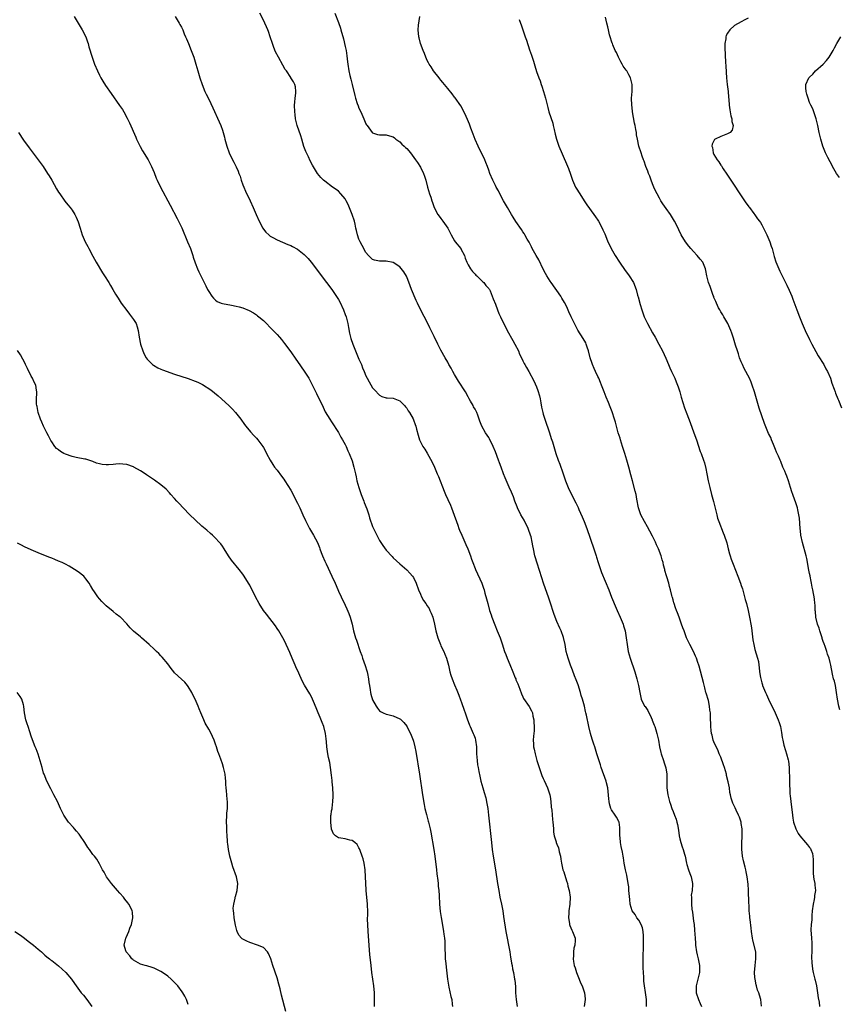
# Model space of a CAD drawing. Units: inches. Extents: x 2613000 to 2616000, y 1485000 to 1488000.
# Drawn here: x 2615222 to 2615462, y 1485562 to 1485850 of the extents above; entities that cross this region are included whole.
import ezdxf

# ---------------------------------------------------------------- set-up
doc = ezdxf.new("R2010")
doc.units = ezdxf.units.IN
doc.header["$MEASUREMENT"] = 0
doc.layers.add('LD26131485_10ft', color=80, linetype='Continuous')

msp = doc.modelspace()

# ---------------------------------------------------------------- linework, layer by layer
at = {"layer": 'LD26131485_10ft'}
for points, elevation in [([(2615237.56, 1485851), (2615239.92, 1485847), (2615240.95, 1485845), (2615241.52, 1485843.52), (2615241.69, 1485843), (2615241.92, 1485842.08), (2615242.81, 1485839), (2615243.54, 1485837), (2615244.4, 1485835), (2615245, 1485833.78), (2615245.42, 1485833), (2615246.01, 1485832.01), (2615246.78, 1485830.78), (2615248.39, 1485828.39), (2615250.89, 1485824.89), (2615251.69, 1485823.69), (2615252.1, 1485823), (2615253.13, 1485821.13), (2615253.78, 1485819.78), (2615255.63, 1485815.63), (2615255.86, 1485815), (2615256.88, 1485812.88), (2615257.62, 1485811.62), (2615259.21, 1485809), (2615259.83, 1485807.83), (2615260.23, 1485807), (2615261, 1485805.29), (2615261.64, 1485803.64), (2615261.93, 1485803), (2615262.86, 1485801), (2615265.66, 1485795.66), (2615267.78, 1485791.78), (2615268.18, 1485791), (2615269.07, 1485789.07), (2615270.82, 1485785), (2615271.62, 1485783), (2615272.33, 1485781), (2615272.48, 1485780.48), (2615273, 1485778.83), (2615273.71, 1485777), (2615274.13, 1485776.13), (2615274.64, 1485775), (2615275.63, 1485773), (2615276.11, 1485772.11), (2615276.67, 1485771), (2615277, 1485770.41), (2615277.95, 1485769), (2615278.41, 1485768.41), (2615279, 1485767.89), (2615279.5, 1485767.5), (2615280.63, 1485767), (2615281, 1485766.86), (2615283.63, 1485766.37), (2615285, 1485766.16), (2615285.95, 1485765.95), (2615287, 1485765.6), (2615288.84, 1485764.84), (2615290.14, 1485764.14), (2615291, 1485763.56), (2615291.32, 1485763.32), (2615291.68, 1485763), (2615293, 1485761.9), (2615293.88, 1485761), (2615295, 1485759.91), (2615297, 1485757.81), (2615297.73, 1485757), (2615298.32, 1485756.32), (2615299.21, 1485755.21), (2615301, 1485752.75), (2615302.56, 1485750.56), (2615303, 1485749.95), (2615305, 1485747.11), (2615306.3, 1485745), (2615307, 1485743.68), (2615308.54, 1485740.54), (2615310.49, 1485736.49), (2615311.15, 1485735.15), (2615312.49, 1485733), (2615313, 1485732.28), (2615315, 1485729.07), (2615315.71, 1485727.71), (2615316.15, 1485727), (2615317, 1485725.56), (2615317.28, 1485725), (2615317.79, 1485723.79), (2615318.15, 1485723), (2615319, 1485720.84), (2615319.53, 1485719), (2615319.98, 1485717), (2615320.15, 1485716.15), (2615320.41, 1485715), (2615320.99, 1485713), (2615321.69, 1485711), (2615322.43, 1485709), (2615322.57, 1485708.57), (2615323.29, 1485706.71), (2615323.88, 1485705), (2615324.13, 1485704.13), (2615325, 1485701.58), (2615325.17, 1485701.17), (2615325.82, 1485699.82), (2615326.25, 1485699), (2615327, 1485697.47), (2615328.04, 1485696.04), (2615329, 1485694.63), (2615330.75, 1485692.75), (2615331, 1485692.44), (2615333, 1485690.61), (2615335, 1485688.89), (2615335.87, 1485687.87), (2615336.73, 1485687), (2615337, 1485686.63), (2615337.74, 1485685), (2615338.41, 1485683), (2615339, 1485681.78), (2615339.31, 1485681), (2615339.94, 1485679.94), (2615340.57, 1485679), (2615341, 1485678.39), (2615341.53, 1485677.53), (2615341.81, 1485677), (2615342.18, 1485676.18), (2615342.61, 1485675), (2615343.09, 1485673), (2615343.52, 1485671), (2615344.08, 1485669), (2615344.84, 1485667), (2615345, 1485666.65), (2615345.82, 1485665), (2615346.14, 1485664.14), (2615346.66, 1485663), (2615347, 1485661.68), (2615347.2, 1485661), (2615347.67, 1485659), (2615347.96, 1485658.04), (2615348.3, 1485657), (2615349, 1485655.2), (2615349.65, 1485653.65), (2615350.22, 1485652.22), (2615350.77, 1485650.77), (2615351, 1485650.07), (2615351.83, 1485647.83), (2615352.09, 1485647), (2615352.79, 1485645), (2615353, 1485644.44), (2615353.43, 1485643.43), (2615353.6, 1485643), (2615354.48, 1485641), (2615354.61, 1485640.61), (2615355, 1485639.57), (2615355.18, 1485639), (2615355.39, 1485637), (2615355.41, 1485635), (2615355.59, 1485633), (2615355.77, 1485631.77), (2615355.91, 1485631), (2615356.14, 1485629.86), (2615356.41, 1485628.41), (2615356.74, 1485627), (2615357.28, 1485625), (2615357.68, 1485623.68), (2615358.12, 1485622.12), (2615358.48, 1485620.49), (2615358.72, 1485619), (2615358.97, 1485617), (2615359.8, 1485609), (2615360.04, 1485607), (2615360.34, 1485605), (2615361.03, 1485601), (2615361.61, 1485597), (2615361.93, 1485595), (2615362.31, 1485593), (2615362.72, 1485591), (2615363.1, 1485589), (2615363.37, 1485587.37), (2615364, 1485583), (2615364.37, 1485581), (2615364.79, 1485579), (2615365.17, 1485577), (2615365.42, 1485575.42), (2615365.5, 1485575), (2615365.68, 1485573.68), (2615365.84, 1485573), (2615366, 1485572.01), (2615366.25, 1485571), (2615366.61, 1485569), (2615366.66, 1485568.66), (2615366.81, 1485566.81), (2615366.87, 1485565), (2615367.04, 1485563), (2615367.3, 1485561)], 9220), ([(2615267.16, 1485851), (2615268.36, 1485849), (2615268.57, 1485848.57), (2615269, 1485847.8), (2615269.27, 1485847.27), (2615269.39, 1485847), (2615269.85, 1485845.85), (2615270.23, 1485845), (2615270.44, 1485844.44), (2615271.09, 1485843), (2615271.9, 1485841), (2615272.6, 1485839), (2615273.2, 1485837), (2615273.76, 1485835), (2615274.36, 1485833), (2615275.03, 1485831), (2615275.87, 1485829), (2615276.23, 1485828.23), (2615277, 1485826.71), (2615278.2, 1485824.2), (2615280.08, 1485820.08), (2615280.51, 1485819), (2615281, 1485817.67), (2615281.21, 1485817), (2615281.62, 1485815.62), (2615281.76, 1485815), (2615282.31, 1485813), (2615282.97, 1485811), (2615283.94, 1485809), (2615284.32, 1485808.32), (2615285, 1485806.93), (2615285.65, 1485805.65), (2615285.85, 1485805), (2615286.19, 1485804.19), (2615286.52, 1485803), (2615287, 1485801.64), (2615287.25, 1485801), (2615287.78, 1485799.78), (2615289.14, 1485797), (2615290.06, 1485795), (2615290.88, 1485793), (2615291.74, 1485791), (2615292.8, 1485789), (2615293, 1485788.69), (2615293.76, 1485787.76), (2615294.57, 1485787), (2615295, 1485786.65), (2615295.75, 1485786.25), (2615297, 1485785.55), (2615300.2, 1485784.2), (2615301, 1485783.84), (2615301.56, 1485783.56), (2615303, 1485782.78), (2615305, 1485781.25), (2615306.09, 1485780.09), (2615307.01, 1485779.01), (2615311.48, 1485773), (2615313.01, 1485771.01), (2615314.65, 1485768.65), (2615315, 1485768.09), (2615315.36, 1485767.36), (2615316.45, 1485765), (2615317, 1485763.66), (2615317.22, 1485763), (2615317.71, 1485761), (2615317.9, 1485759.9), (2615318.25, 1485758.25), (2615318.65, 1485756.65), (2615319.17, 1485755), (2615319.96, 1485753), (2615321, 1485750.62), (2615321.75, 1485749), (2615322.08, 1485748.08), (2615322.53, 1485747), (2615323, 1485745.74), (2615323.38, 1485745), (2615323.95, 1485743.95), (2615325, 1485742.18), (2615325.56, 1485741.56), (2615327, 1485740.01), (2615327.69, 1485739.69), (2615329, 1485739.27), (2615329.22, 1485739.22), (2615331, 1485739.15), (2615333, 1485738.35), (2615334.3, 1485737), (2615334.6, 1485736.6), (2615335, 1485736.21), (2615335.43, 1485735.43), (2615335.77, 1485735), (2615336.84, 1485733.16), (2615337, 1485732.81), (2615337.43, 1485731.43), (2615337.62, 1485731), (2615337.87, 1485730.13), (2615338.32, 1485728.32), (2615338.76, 1485727), (2615339.75, 1485725), (2615340.27, 1485724.27), (2615341.01, 1485723.01), (2615342.43, 1485720.43), (2615343.09, 1485719), (2615343.96, 1485717), (2615344.27, 1485716.27), (2615345.97, 1485711.97), (2615346.37, 1485711), (2615347, 1485709.53), (2615347.81, 1485707.81), (2615348.15, 1485707), (2615348.94, 1485704.94), (2615349.56, 1485703), (2615349.94, 1485701.94), (2615350.29, 1485701), (2615350.49, 1485700.49), (2615351.09, 1485699.09), (2615352, 1485697), (2615352.28, 1485696.28), (2615352.86, 1485695), (2615353.64, 1485693), (2615353.97, 1485691.97), (2615354.38, 1485691), (2615355, 1485689.32), (2615355.13, 1485689), (2615356.95, 1485684.95), (2615357.5, 1485683.5), (2615357.66, 1485683), (2615357.92, 1485682.08), (2615358.41, 1485680.41), (2615358.75, 1485679), (2615359.27, 1485677), (2615359.7, 1485675.7), (2615359.9, 1485675), (2615360.76, 1485672.76), (2615361.53, 1485671), (2615362.37, 1485669), (2615363, 1485667.17), (2615363.68, 1485665), (2615364.07, 1485664.07), (2615364.46, 1485663), (2615365.19, 1485661.19), (2615366.05, 1485659), (2615366.77, 1485657.23), (2615366.92, 1485656.92), (2615367, 1485656.67), (2615367.5, 1485655.5), (2615368.08, 1485653.92), (2615368.59, 1485652.59), (2615369, 1485651.67), (2615369.24, 1485651.24), (2615370.88, 1485648.88), (2615371.58, 1485647.58), (2615371.79, 1485647), (2615371.97, 1485646.03), (2615372.21, 1485645), (2615372.24, 1485644.24), (2615372.33, 1485643), (2615372.3, 1485641.7), (2615372.15, 1485640.15), (2615372.07, 1485639), (2615372.12, 1485637.88), (2615372.17, 1485637), (2615372.32, 1485636.32), (2615372.58, 1485635), (2615373.15, 1485633), (2615373.59, 1485631.59), (2615374.08, 1485630.08), (2615374.62, 1485628.62), (2615375, 1485627.78), (2615375.22, 1485627.22), (2615376.2, 1485625), (2615376.42, 1485624.42), (2615376.91, 1485623), (2615377, 1485622.48), (2615377.21, 1485621), (2615377.34, 1485619.34), (2615377.46, 1485618.54), (2615377.73, 1485615.73), (2615377.83, 1485615), (2615377.91, 1485614.09), (2615377.96, 1485613), (2615378.03, 1485612.03), (2615378.19, 1485611), (2615378.74, 1485609.26), (2615378.8, 1485609), (2615379, 1485608.54), (2615379.42, 1485607.42), (2615379.55, 1485607), (2615379.68, 1485606.32), (2615380.01, 1485605), (2615380.14, 1485604.14), (2615380.29, 1485603), (2615380.77, 1485601), (2615380.83, 1485600.83), (2615381, 1485600.41), (2615381.79, 1485597.79), (2615382.05, 1485597), (2615382.22, 1485596.22), (2615382.61, 1485595), (2615382.89, 1485593), (2615382.79, 1485591), (2615382.52, 1485589), (2615382.46, 1485588.46), (2615382.38, 1485587), (2615382.65, 1485585.35), (2615382.67, 1485585), (2615382.74, 1485584.74), (2615383.33, 1485583.33), (2615383.53, 1485583), (2615384.3, 1485581), (2615384.34, 1485580.34), (2615384.26, 1485579), (2615383.97, 1485578.03), (2615383.84, 1485577), (2615383.81, 1485575.81), (2615383.73, 1485575), (2615383.87, 1485574.13), (2615384.08, 1485573), (2615384.3, 1485572.3), (2615384.74, 1485571), (2615385.54, 1485569), (2615385.88, 1485567.88), (2615386.34, 1485567), (2615387.06, 1485565), (2615387.22, 1485563.22), (2615387.28, 1485563), (2615386.97, 1485560.97)], 9210), ([(2615405.2, 1485561), (2615405.2, 1485563), (2615404.94, 1485565.06), (2615404.6, 1485567), (2615404.43, 1485568.43), (2615404.41, 1485569.59), (2615404.28, 1485572.28), (2615404.28, 1485573.72), (2615404.26, 1485575), (2615404.28, 1485576.28), (2615404.36, 1485577.64), (2615404.38, 1485581), (2615404.32, 1485581.68), (2615404.25, 1485583), (2615404.07, 1485584.07), (2615403.7, 1485585), (2615403, 1485586.26), (2615402.44, 1485587), (2615401.91, 1485587.91), (2615401, 1485589), (2615400.48, 1485591), (2615400.32, 1485592.32), (2615400.1, 1485595), (2615400.01, 1485596.01), (2615399.89, 1485597), (2615399.47, 1485599.47), (2615399.08, 1485601), (2615398.68, 1485603), (2615398.51, 1485604.51), (2615398.39, 1485605), (2615398.2, 1485606.2), (2615397.83, 1485607.83), (2615397.58, 1485609), (2615397.5, 1485610.5), (2615397.43, 1485611), (2615397.41, 1485611.41), (2615397.45, 1485613), (2615397.42, 1485613.42), (2615397.19, 1485615), (2615397.15, 1485615.15), (2615396.49, 1485616.49), (2615396.08, 1485617), (2615395, 1485618.57), (2615394.75, 1485619), (2615394.35, 1485620.35), (2615394.25, 1485621), (2615394.2, 1485621.8), (2615394, 1485624), (2615393.89, 1485625), (2615393.52, 1485626.48), (2615393.42, 1485627), (2615391.98, 1485631), (2615391.74, 1485631.74), (2615390.73, 1485635), (2615390.1, 1485637), (2615389.82, 1485637.82), (2615389.32, 1485639.32), (2615388.82, 1485641), (2615388.34, 1485643), (2615387.64, 1485646.36), (2615387.49, 1485647), (2615387.39, 1485647.39), (2615387.05, 1485649), (2615386.53, 1485651), (2615386.13, 1485652.13), (2615385.89, 1485653), (2615385.17, 1485655.17), (2615384.65, 1485656.65), (2615384.15, 1485657.85), (2615383.53, 1485659.53), (2615382.93, 1485661), (2615382.44, 1485662.44), (2615382.24, 1485663), (2615382, 1485664), (2615381.74, 1485665), (2615381.38, 1485667), (2615380.95, 1485669.05), (2615380.25, 1485671), (2615379.84, 1485671.84), (2615379, 1485673.78), (2615378.49, 1485675), (2615378.09, 1485676.09), (2615377, 1485679.45), (2615376.61, 1485680.61), (2615375.06, 1485685), (2615374.54, 1485686.55), (2615373.2, 1485690.8), (2615372.66, 1485692.66), (2615372.55, 1485693), (2615372.09, 1485695), (2615371.9, 1485695.9), (2615371.73, 1485697), (2615371.4, 1485698.6), (2615371.3, 1485699), (2615370.68, 1485700.68), (2615370.6, 1485701), (2615369.39, 1485703.39), (2615368.41, 1485705), (2615367.42, 1485707), (2615367.31, 1485707.31), (2615366.66, 1485709), (2615366.23, 1485710.23), (2615365.65, 1485711.65), (2615365, 1485713.09), (2615363.81, 1485715.81), (2615363.36, 1485717), (2615362.64, 1485719), (2615362.18, 1485720.18), (2615361.92, 1485721), (2615361, 1485723.46), (2615360.35, 1485725), (2615359.71, 1485726.29), (2615359.38, 1485727), (2615359.25, 1485727.25), (2615359, 1485727.65), (2615358.11, 1485729), (2615356.96, 1485731), (2615356.44, 1485732.44), (2615355.83, 1485734.17), (2615355.51, 1485735), (2615355.32, 1485735.32), (2615355, 1485735.93), (2615354.59, 1485736.59), (2615354.41, 1485737), (2615353.7, 1485738.3), (2615353.3, 1485739), (2615353, 1485739.58), (2615352.19, 1485741), (2615350.19, 1485744.19), (2615349, 1485746.12), (2615348.48, 1485747), (2615347.99, 1485747.99), (2615347.36, 1485749), (2615347, 1485749.68), (2615346.25, 1485751), (2615345, 1485753.26), (2615344.11, 1485755), (2615343, 1485757.22), (2615342.17, 1485759), (2615341.79, 1485759.79), (2615341.18, 1485761), (2615339, 1485765.1), (2615338.11, 1485767), (2615337.76, 1485767.76), (2615336.4, 1485771), (2615336.03, 1485772.03), (2615335, 1485774.74), (2615334.91, 1485774.91), (2615334.15, 1485776.15), (2615333, 1485777.64), (2615331, 1485778.95), (2615329, 1485779.32), (2615327, 1485779.28), (2615325.59, 1485779.59), (2615325, 1485779.74), (2615324.39, 1485780.39), (2615323.76, 1485781), (2615323, 1485781.8), (2615321.92, 1485783.92), (2615321.34, 1485785), (2615321, 1485785.71), (2615320.58, 1485787), (2615320.25, 1485788.25), (2615320.11, 1485789), (2615319.86, 1485790.14), (2615319.65, 1485791), (2615319.03, 1485793), (2615317.88, 1485795.88), (2615317.29, 1485797), (2615317.2, 1485797.2), (2615317, 1485797.54), (2615315.72, 1485799), (2615315, 1485799.77), (2615314.29, 1485800.29), (2615313.26, 1485801), (2615311, 1485802.68), (2615310.62, 1485803), (2615309.82, 1485803.82), (2615308.9, 1485805), (2615307.41, 1485807.41), (2615306.7, 1485808.7), (2615306.18, 1485809.82), (2615305.41, 1485811.41), (2615304.9, 1485812.9), (2615304.3, 1485815), (2615303.98, 1485815.98), (2615302.92, 1485819), (2615302.44, 1485821), (2615302.27, 1485822.27), (2615302.19, 1485823), (2615302.15, 1485825), (2615302.18, 1485825.82), (2615302.33, 1485827), (2615302.54, 1485828.54), (2615302.53, 1485829), (2615302.4, 1485830.4), (2615302.22, 1485831), (2615301.81, 1485831.81), (2615301.09, 1485833), (2615301, 1485833.11), (2615299.73, 1485835), (2615299.42, 1485835.42), (2615298.66, 1485836.66), (2615297.39, 1485839), (2615296.6, 1485840.6), (2615296.11, 1485841.89), (2615295.67, 1485843), (2615295, 1485844.98), (2615294.52, 1485846.52), (2615294.28, 1485847), (2615293.94, 1485847.94), (2615293.4, 1485849), (2615293, 1485849.89), (2615291.97, 1485851.97)], 9200), ([(2615313.92, 1485851.92), (2615315, 1485849.24), (2615315.55, 1485847.55), (2615315.74, 1485847), (2615316.45, 1485844.45), (2615317, 1485842.2), (2615317.23, 1485841), (2615317.47, 1485839.47), (2615317.68, 1485837.68), (2615317.75, 1485837), (2615318.05, 1485835), (2615318.37, 1485833.63), (2615318.58, 1485832.58), (2615318.99, 1485831), (2615319.77, 1485827.77), (2615320, 1485827), (2615320.52, 1485825.48), (2615320.75, 1485824.75), (2615321, 1485824.1), (2615321.52, 1485823), (2615322.42, 1485821), (2615323, 1485819.54), (2615323.21, 1485819.21), (2615323.37, 1485819), (2615324.91, 1485817), (2615325, 1485816.9), (2615326.44, 1485816.44), (2615327, 1485816.29), (2615328.27, 1485816.27), (2615329, 1485816.31), (2615329.96, 1485815.96), (2615331, 1485815.74), (2615331.37, 1485815.37), (2615331.84, 1485815), (2615333, 1485814.25), (2615333.6, 1485813.6), (2615334.25, 1485813), (2615334.62, 1485812.62), (2615335, 1485812.3), (2615336.13, 1485811), (2615337.59, 1485809), (2615338.16, 1485808.16), (2615339, 1485806.8), (2615339.93, 1485805), (2615340.23, 1485804.23), (2615340.59, 1485803), (2615341.05, 1485801), (2615341.63, 1485799), (2615342.01, 1485798.01), (2615342.31, 1485797), (2615342.52, 1485796.52), (2615343.06, 1485795), (2615344.13, 1485793), (2615344.47, 1485792.47), (2615345, 1485791.77), (2615345.6, 1485791), (2615347.03, 1485789), (2615348.01, 1485787), (2615349, 1485785.25), (2615349.17, 1485785), (2615350.81, 1485783), (2615350.89, 1485782.89), (2615351.87, 1485781), (2615352.16, 1485780.16), (2615352.61, 1485779), (2615353, 1485778.22), (2615353.7, 1485777), (2615354.25, 1485776.25), (2615355, 1485775.49), (2615355.22, 1485775.22), (2615355.49, 1485775), (2615357, 1485773.55), (2615357.27, 1485773.27), (2615357.62, 1485773), (2615358.16, 1485772.16), (2615359, 1485771.29), (2615359.11, 1485771.11), (2615359.2, 1485771), (2615359.4, 1485770.6), (2615360.04, 1485769), (2615360.29, 1485768.29), (2615361, 1485766.74), (2615361.57, 1485765), (2615362.01, 1485764.01), (2615362.42, 1485763), (2615363, 1485761.89), (2615363.41, 1485761), (2615364.4, 1485759), (2615366.04, 1485756.04), (2615366.68, 1485755), (2615367.74, 1485753), (2615368.07, 1485752.07), (2615368.63, 1485751), (2615369, 1485750.1), (2615369.36, 1485749.36), (2615369.63, 1485749), (2615370.11, 1485748.11), (2615370.8, 1485747), (2615372.23, 1485744.24), (2615373, 1485742.5), (2615373.41, 1485741.41), (2615373.87, 1485739.87), (2615374.04, 1485739), (2615374.24, 1485737.76), (2615374.52, 1485736.52), (2615374.83, 1485735), (2615375, 1485734.46), (2615375.42, 1485733), (2615376.81, 1485729), (2615377.33, 1485727.33), (2615377.67, 1485726.33), (2615378.28, 1485724.28), (2615378.7, 1485723), (2615379.39, 1485721), (2615379.84, 1485719.84), (2615380.72, 1485717.28), (2615381.53, 1485715), (2615382.3, 1485713), (2615383.13, 1485711.13), (2615384.5, 1485708.5), (2615385.17, 1485707.17), (2615385.41, 1485706.59), (2615386.41, 1485704.41), (2615387, 1485703), (2615387.75, 1485701), (2615389.78, 1485695), (2615390.45, 1485693), (2615390.57, 1485692.57), (2615391.06, 1485691.06), (2615392.08, 1485688.08), (2615394.17, 1485683), (2615395, 1485680.91), (2615395.52, 1485679.52), (2615395.74, 1485679), (2615396.63, 1485677), (2615397.55, 1485675), (2615398.38, 1485673), (2615398.51, 1485672.51), (2615398.99, 1485671), (2615399.32, 1485669), (2615399.54, 1485667), (2615399.88, 1485665), (2615400.44, 1485663), (2615401.81, 1485659), (2615402.41, 1485657), (2615402.88, 1485655), (2615403.23, 1485653), (2615403.69, 1485651), (2615404.69, 1485649), (2615404.83, 1485648.83), (2615405.64, 1485647.64), (2615405.91, 1485647), (2615406.28, 1485646.28), (2615406.85, 1485645), (2615406.88, 1485644.88), (2615407.43, 1485643.43), (2615407.63, 1485643), (2615407.97, 1485642.03), (2615408.27, 1485641), (2615408.71, 1485639), (2615409.07, 1485637), (2615409.42, 1485635.42), (2615409.53, 1485635), (2615410.17, 1485633), (2615410.39, 1485632.39), (2615410.86, 1485630.86), (2615411.14, 1485629), (2615411.2, 1485625), (2615411.5, 1485623), (2615412.01, 1485621), (2615412.23, 1485620.23), (2615412.64, 1485619), (2615413, 1485618.07), (2615413.45, 1485617), (2615413.89, 1485615.89), (2615414.16, 1485615), (2615414.34, 1485614.34), (2615414.61, 1485612.61), (2615414.81, 1485611), (2615415, 1485610.14), (2615415.3, 1485609), (2615415.72, 1485607.72), (2615415.99, 1485607), (2615416.35, 1485605.65), (2615416.51, 1485605), (2615416.9, 1485603), (2615417, 1485602.63), (2615417.53, 1485601), (2615417.92, 1485599.92), (2615418.33, 1485599), (2615418.7, 1485597), (2615418.7, 1485596.71), (2615418.56, 1485595), (2615418.35, 1485593.65), (2615418.37, 1485593), (2615418.46, 1485592.46), (2615418.38, 1485591), (2615418.48, 1485589.52), (2615418.66, 1485588.66), (2615419, 1485585.98), (2615419.17, 1485585), (2615419.34, 1485583.34), (2615419.45, 1485581), (2615419.55, 1485579.55), (2615419.61, 1485579), (2615419.92, 1485577), (2615420.1, 1485576.1), (2615420.36, 1485575), (2615420.72, 1485573), (2615420.74, 1485571), (2615420.31, 1485569), (2615419.82, 1485567), (2615419.82, 1485565), (2615420.49, 1485563), (2615421, 1485561.87), (2615421.34, 1485561)], 9190), ([(2615438.89, 1485561.11), (2615438.7, 1485563), (2615438.32, 1485564.32), (2615438.11, 1485565), (2615437.77, 1485565.77), (2615437.48, 1485567), (2615437.33, 1485567.33), (2615437.06, 1485569), (2615437, 1485569.49), (2615436.87, 1485571), (2615437.02, 1485573.02), (2615437.28, 1485575), (2615437.26, 1485575.26), (2615437.21, 1485577), (2615436.38, 1485580.38), (2615436.25, 1485581), (2615436, 1485583), (2615435.92, 1485583.92), (2615435.56, 1485586.44), (2615435.51, 1485587), (2615435.49, 1485587.49), (2615435.35, 1485589), (2615435.3, 1485590.7), (2615435.25, 1485591.25), (2615435.11, 1485595.11), (2615435, 1485596.87), (2615434.74, 1485599), (2615434.44, 1485600.44), (2615434.37, 1485601), (2615434.16, 1485601.84), (2615433.64, 1485603.64), (2615433.31, 1485605), (2615433.12, 1485607.12), (2615433.18, 1485609), (2615433.28, 1485610.72), (2615433.26, 1485611.26), (2615433.24, 1485613), (2615433, 1485614.61), (2615432.92, 1485615), (2615432.45, 1485616.45), (2615432.21, 1485617), (2615431.49, 1485618.51), (2615431.21, 1485619.21), (2615430.54, 1485620.54), (2615430.01, 1485622.01), (2615429.84, 1485623), (2615429.67, 1485623.67), (2615429.52, 1485625), (2615429.17, 1485626.83), (2615428.69, 1485628.69), (2615428.63, 1485629), (2615428.05, 1485631), (2615427.82, 1485631.82), (2615427, 1485633.98), (2615426.55, 1485635), (2615426.13, 1485636.13), (2615425.62, 1485637), (2615425, 1485638.51), (2615424.78, 1485639), (2615424.44, 1485640.44), (2615424.29, 1485641), (2615424.18, 1485641.82), (2615424.07, 1485643), (2615424.05, 1485644.05), (2615423.98, 1485645), (2615423.94, 1485647), (2615423.83, 1485647.83), (2615423.73, 1485649), (2615423.35, 1485650.65), (2615422.72, 1485652.72), (2615422.65, 1485653), (2615422.29, 1485654.29), (2615421.89, 1485655.89), (2615420.66, 1485660.66), (2615420.55, 1485661), (2615420.3, 1485661.7), (2615419.89, 1485663), (2615419.63, 1485663.63), (2615418.96, 1485665), (2615417.93, 1485667), (2615416.97, 1485669), (2615416.22, 1485671), (2615415.91, 1485671.91), (2615415.52, 1485673), (2615414.76, 1485675), (2615414.28, 1485676.29), (2615413.98, 1485677), (2615413.76, 1485677.76), (2615413.29, 1485679), (2615413.24, 1485679.24), (2615413, 1485680.07), (2615412.81, 1485680.81), (2615412.74, 1485681), (2615412.65, 1485681.35), (2615412.29, 1485683), (2615412.01, 1485684.01), (2615411.76, 1485685), (2615411.21, 1485686.79), (2615411.1, 1485687.1), (2615410.65, 1485688.65), (2615410.57, 1485689), (2615410.24, 1485690.24), (2615410.07, 1485691), (2615409.81, 1485691.81), (2615409.51, 1485693), (2615408.75, 1485695), (2615408.18, 1485696.18), (2615407.85, 1485697), (2615407, 1485698.74), (2615406.21, 1485700.21), (2615405.5, 1485701.5), (2615404.63, 1485703), (2615403.62, 1485705), (2615403, 1485706.76), (2615402.93, 1485707), (2615402.43, 1485709.57), (2615402.18, 1485711), (2615401.95, 1485711.95), (2615401.11, 1485715), (2615400.67, 1485716.67), (2615400.04, 1485719), (2615399.47, 1485721), (2615398.85, 1485723), (2615398.38, 1485724.38), (2615398.21, 1485725), (2615397.59, 1485727), (2615397.47, 1485727.47), (2615396.97, 1485729.03), (2615396.4, 1485731), (2615396.12, 1485732.12), (2615395.82, 1485733), (2615395.16, 1485735.16), (2615394.63, 1485736.63), (2615394.07, 1485737.93), (2615393.45, 1485739.45), (2615392.79, 1485741), (2615392.05, 1485743), (2615391.74, 1485743.74), (2615391.24, 1485745), (2615391, 1485745.47), (2615390.32, 1485747), (2615389.89, 1485747.89), (2615389.41, 1485749), (2615389.3, 1485749.3), (2615388.76, 1485751), (2615388.27, 1485753), (2615387.87, 1485754.13), (2615387.59, 1485755), (2615387.42, 1485755.42), (2615386.69, 1485756.69), (2615385.11, 1485759.11), (2615384.41, 1485760.41), (2615384.11, 1485761), (2615383.17, 1485763), (2615382.5, 1485764.5), (2615381.87, 1485765.87), (2615381.19, 1485767.19), (2615380.47, 1485768.47), (2615380.13, 1485769), (2615377.3, 1485773), (2615377, 1485773.45), (2615376.02, 1485775), (2615375.65, 1485775.65), (2615374.96, 1485776.96), (2615373.68, 1485779.68), (2615372.96, 1485780.96), (2615371.77, 1485783), (2615371.52, 1485783.52), (2615370.82, 1485784.82), (2615370.31, 1485785.69), (2615369.61, 1485787), (2615369.38, 1485787.38), (2615369, 1485787.92), (2615368.59, 1485788.58), (2615367, 1485790.87), (2615366.2, 1485792.2), (2615365.69, 1485793), (2615364.48, 1485795), (2615363.97, 1485795.97), (2615363.34, 1485797), (2615362.28, 1485799), (2615361.87, 1485799.87), (2615361.23, 1485801), (2615361, 1485801.47), (2615360.26, 1485803), (2615359.35, 1485805), (2615359, 1485805.9), (2615358.61, 1485807), (2615358.16, 1485808.16), (2615357.85, 1485809), (2615356.91, 1485811), (2615356.25, 1485812.25), (2615355.88, 1485813), (2615355, 1485814.94), (2615354.46, 1485816.46), (2615353.79, 1485818.21), (2615353.39, 1485819.39), (2615352.8, 1485820.8), (2615352.36, 1485821.64), (2615351.51, 1485823.51), (2615350.8, 1485824.8), (2615349.17, 1485827.17), (2615349, 1485827.37), (2615348.31, 1485828.31), (2615347, 1485829.83), (2615345.62, 1485831.62), (2615345, 1485832.32), (2615344.71, 1485832.71), (2615344.46, 1485833), (2615342.88, 1485835), (2615342.18, 1485836.18), (2615341.59, 1485837), (2615341.4, 1485837.4), (2615341, 1485838.1), (2615340.57, 1485839), (2615340.16, 1485840.16), (2615339.79, 1485841), (2615339.06, 1485843.06), (2615338.66, 1485844.66), (2615338.56, 1485845), (2615338.36, 1485847), (2615338.44, 1485848.44), (2615338.79, 1485851)], 9180), ([(2615367.96, 1485850.04), (2615368.28, 1485849), (2615368.5, 1485848.51), (2615369, 1485847), (2615369.69, 1485845), (2615370.07, 1485844.07), (2615371, 1485841.21), (2615371.59, 1485839.59), (2615372.1, 1485837.9), (2615372.55, 1485836.55), (2615373, 1485834.87), (2615373.66, 1485833), (2615374.07, 1485832.07), (2615374.42, 1485831), (2615374.58, 1485830.58), (2615375.08, 1485829), (2615375.62, 1485827), (2615376.29, 1485824.29), (2615376.67, 1485823), (2615377.76, 1485819.76), (2615377.93, 1485819), (2615378.14, 1485817.86), (2615378.49, 1485816.49), (2615378.82, 1485815), (2615379.54, 1485813), (2615381.84, 1485807.84), (2615382.42, 1485806.42), (2615383, 1485804.81), (2615383.57, 1485803), (2615384.46, 1485801), (2615384.65, 1485800.65), (2615385.66, 1485799), (2615386.97, 1485796.97), (2615387.78, 1485795.78), (2615389.82, 1485793), (2615390.27, 1485792.27), (2615391, 1485791.31), (2615391.2, 1485791), (2615392.26, 1485789), (2615392.47, 1485788.47), (2615393, 1485787.31), (2615393.23, 1485786.77), (2615393.94, 1485785), (2615394.29, 1485784.29), (2615394.93, 1485783), (2615396.04, 1485781), (2615397.32, 1485779), (2615399, 1485776.57), (2615399.66, 1485775.66), (2615400.19, 1485775), (2615401.41, 1485773), (2615402.18, 1485771), (2615402.62, 1485769.38), (2615402.73, 1485769), (2615402.81, 1485768.81), (2615403.37, 1485766.63), (2615403.85, 1485765), (2615404.16, 1485764.16), (2615404.56, 1485763), (2615405, 1485762.02), (2615405.5, 1485761), (2615407, 1485758.26), (2615407.73, 1485757), (2615408.86, 1485755), (2615409.9, 1485753), (2615410.89, 1485750.89), (2615411.68, 1485749), (2615412.09, 1485748.09), (2615412.57, 1485747), (2615413.51, 1485745), (2615413.97, 1485743.97), (2615414.34, 1485743), (2615414.51, 1485742.51), (2615414.98, 1485741), (2615415.42, 1485739.42), (2615416.36, 1485736.36), (2615417, 1485734.54), (2615418.01, 1485732.01), (2615419.14, 1485729), (2615419.85, 1485727), (2615421, 1485723.57), (2615421.22, 1485723), (2615421.95, 1485721), (2615422.2, 1485720.2), (2615422.59, 1485718.59), (2615422.87, 1485717), (2615423.26, 1485715), (2615423.76, 1485713), (2615424.32, 1485711), (2615424.87, 1485708.87), (2615425.79, 1485705), (2615426.05, 1485704.05), (2615426.39, 1485703), (2615427.71, 1485699.71), (2615428.03, 1485699), (2615428.75, 1485696.75), (2615429.15, 1485695), (2615429.55, 1485693.55), (2615429.71, 1485693), (2615430.03, 1485692.03), (2615430.57, 1485690.57), (2615431.98, 1485687), (2615432.74, 1485685), (2615433, 1485684.26), (2615433.31, 1485683.31), (2615433.98, 1485681), (2615434.17, 1485680.17), (2615434.5, 1485679), (2615435, 1485677), (2615435.42, 1485675), (2615435.5, 1485674.5), (2615435.78, 1485673), (2615435.94, 1485671.94), (2615436.38, 1485668.38), (2615436.63, 1485667), (2615437, 1485665.56), (2615437.76, 1485663), (2615438.01, 1485662.01), (2615438.14, 1485661), (2615438.27, 1485660.27), (2615438.38, 1485659), (2615438.62, 1485657.38), (2615438.69, 1485657), (2615439, 1485655.79), (2615439.18, 1485655.18), (2615439.23, 1485655), (2615440.08, 1485653), (2615440.38, 1485652.38), (2615441, 1485650.99), (2615442.93, 1485647), (2615443.84, 1485645), (2615444.14, 1485644.14), (2615444.45, 1485643), (2615444.73, 1485641.27), (2615445, 1485639.81), (2615445.13, 1485639), (2615445.5, 1485637.5), (2615445.94, 1485635.94), (2615446.27, 1485635), (2615446.77, 1485633.23), (2615446.85, 1485632.85), (2615447.07, 1485631), (2615447.08, 1485627.08), (2615447.26, 1485623.26), (2615447.35, 1485622.65), (2615447.49, 1485621), (2615447.98, 1485617), (2615448.12, 1485616.12), (2615448.34, 1485615), (2615448.96, 1485613), (2615449.69, 1485611.69), (2615450.14, 1485611), (2615451.78, 1485609), (2615452.36, 1485608.36), (2615453, 1485607.58), (2615453.24, 1485607.24), (2615453.37, 1485607), (2615453.85, 1485605.85), (2615453.99, 1485605), (2615454.09, 1485604.09), (2615454.08, 1485603), (2615454.1, 1485601.9), (2615454.03, 1485600.03), (2615454.17, 1485599), (2615454.25, 1485598.25), (2615454.51, 1485597), (2615454.57, 1485596.57), (2615454.7, 1485595), (2615454.49, 1485593.51), (2615454.47, 1485593), (2615454.37, 1485592.37), (2615454.07, 1485591), (2615453.79, 1485589), (2615453.66, 1485587.66), (2615453.64, 1485587), (2615453.66, 1485586.34), (2615453.48, 1485585), (2615453.4, 1485583.4), (2615453.54, 1485581), (2615453.65, 1485579.65), (2615453.64, 1485578.36), (2615453.66, 1485577), (2615453.61, 1485575.61), (2615453.65, 1485573.65), (2615453.72, 1485573), (2615453.88, 1485571.88), (2615454.07, 1485571), (2615454.56, 1485569), (2615454.66, 1485568.66), (2615455.02, 1485567), (2615455.35, 1485565), (2615455.56, 1485563.56), (2615455.78, 1485562.22), (2615455.93, 1485561)], 9170), ([(2615461.9, 1485647.9), (2615461.55, 1485649), (2615461.15, 1485651), (2615460.92, 1485653), (2615460.55, 1485655), (2615460.28, 1485656.28), (2615460.03, 1485657), (2615459.7, 1485658.3), (2615459.18, 1485661), (2615459, 1485661.79), (2615458.7, 1485663), (2615458.23, 1485664.23), (2615458.03, 1485665), (2615457.54, 1485666.46), (2615457.23, 1485667.23), (2615457, 1485667.92), (2615456.73, 1485668.73), (2615456.67, 1485669), (2615456.49, 1485669.51), (2615456.01, 1485671), (2615455.82, 1485671.82), (2615455.34, 1485673), (2615454.88, 1485675), (2615454.73, 1485676.73), (2615454.68, 1485677), (2615454.6, 1485678.6), (2615454.54, 1485679), (2615454.4, 1485680.4), (2615453.99, 1485683), (2615453.8, 1485683.8), (2615453.6, 1485685), (2615453.46, 1485685.46), (2615453.17, 1485687), (2615453.13, 1485687.13), (2615453, 1485687.84), (2615452.79, 1485688.79), (2615452.18, 1485692.18), (2615451.99, 1485693), (2615450.91, 1485696.91), (2615450.48, 1485699), (2615450.3, 1485700.3), (2615450.22, 1485701), (2615450.01, 1485704.01), (2615449.89, 1485705), (2615449.58, 1485706.43), (2615449.49, 1485707), (2615449.38, 1485707.38), (2615448.85, 1485708.85), (2615448.72, 1485709.28), (2615448.08, 1485711), (2615447.78, 1485711.78), (2615447.45, 1485713), (2615446.79, 1485715), (2615446.31, 1485716.31), (2615446.03, 1485717), (2615445.76, 1485717.76), (2615445.21, 1485719), (2615444.57, 1485720.57), (2615444.37, 1485721), (2615443.86, 1485722.14), (2615443.35, 1485723.35), (2615443, 1485724.13), (2615442.41, 1485725.59), (2615441.86, 1485727), (2615441.61, 1485727.61), (2615441, 1485728.85), (2615439.79, 1485731.79), (2615439, 1485734.01), (2615438.26, 1485736.26), (2615437.44, 1485739), (2615436.86, 1485741), (2615436.23, 1485743), (2615435.9, 1485743.9), (2615435.41, 1485745), (2615433.88, 1485747.88), (2615433.32, 1485749), (2615433, 1485749.77), (2615432.52, 1485751), (2615432.15, 1485752.15), (2615431.86, 1485753), (2615431.33, 1485754.67), (2615430.74, 1485756.74), (2615430.25, 1485758.25), (2615429.98, 1485759), (2615429.67, 1485759.67), (2615429.03, 1485761), (2615427.88, 1485763), (2615427.56, 1485763.56), (2615427, 1485764.44), (2615426.69, 1485765), (2615426.37, 1485765.63), (2615425.71, 1485767), (2615425.52, 1485767.52), (2615425, 1485768.69), (2615424.92, 1485768.92), (2615424.77, 1485769.23), (2615424.15, 1485771), (2615423.9, 1485771.9), (2615423.37, 1485773), (2615422.86, 1485775), (2615422.58, 1485776.58), (2615422.52, 1485777), (2615421.7, 1485779), (2615421, 1485779.86), (2615420.11, 1485781), (2615419, 1485782.13), (2615418.21, 1485783), (2615417.66, 1485783.66), (2615416.61, 1485785), (2615415.42, 1485787), (2615413.98, 1485789.98), (2615413.46, 1485791), (2615412.23, 1485793), (2615411, 1485794.7), (2615410.05, 1485796.05), (2615409.44, 1485797), (2615409, 1485797.76), (2615408.34, 1485799), (2615407.9, 1485799.9), (2615407.39, 1485801), (2615407, 1485801.91), (2615406.58, 1485803), (2615406.16, 1485804.16), (2615405.83, 1485805), (2615405.64, 1485805.64), (2615405.07, 1485807), (2615404.59, 1485808.59), (2615404.38, 1485809), (2615403.97, 1485810.03), (2615403.67, 1485811), (2615403, 1485813), (2615402.59, 1485815), (2615402.34, 1485816.34), (2615402.27, 1485817), (2615402.13, 1485817.87), (2615401.9, 1485819), (2615401.73, 1485819.73), (2615401.15, 1485823), (2615401, 1485824.26), (2615400.89, 1485825), (2615400.87, 1485827), (2615401.02, 1485829), (2615401.06, 1485831), (2615400.64, 1485832.64), (2615400.58, 1485833), (2615400.09, 1485833.91), (2615399.45, 1485835), (2615399.25, 1485835.25), (2615399, 1485835.62), (2615398.42, 1485836.42), (2615398.15, 1485837), (2615397.72, 1485837.72), (2615397.05, 1485839), (2615396.4, 1485840.4), (2615396.09, 1485841), (2615395.37, 1485842.63), (2615395.23, 1485843), (2615395.19, 1485843.19), (2615395, 1485843.71), (2615394.69, 1485844.69), (2615394.57, 1485845), (2615394.41, 1485845.59), (2615394.07, 1485847), (2615393.91, 1485847.91), (2615393.62, 1485849), (2615393.22, 1485850.78)], 9160), ([(2615435, 1485850.45), (2615434.07, 1485849.93), (2615433, 1485849.41), (2615431, 1485848.29), (2615429.66, 1485847), (2615429, 1485846.08), (2615428.61, 1485845.39), (2615428.48, 1485845), (2615428.43, 1485844.43), (2615428.16, 1485843), (2615428.18, 1485841.82), (2615428.42, 1485837.58), (2615428.45, 1485836.45), (2615428.63, 1485833), (2615428.84, 1485831), (2615429.12, 1485829), (2615429.29, 1485827.29), (2615429.39, 1485826.61), (2615429.49, 1485825), (2615429.61, 1485823.61), (2615429.76, 1485823), (2615429.9, 1485821.9), (2615430.24, 1485821), (2615430.21, 1485820.21), (2615430.63, 1485819), (2615430.34, 1485817.66), (2615429.71, 1485817), (2615429, 1485816.58), (2615427, 1485815.84), (2615425.3, 1485815), (2615425.12, 1485814.88), (2615424.43, 1485813.57), (2615424.38, 1485813), (2615424.56, 1485812.56), (2615424.73, 1485811), (2615425, 1485810.58), (2615425.89, 1485809), (2615426.43, 1485808.43), (2615427, 1485807.44), (2615427.19, 1485807.19), (2615427.25, 1485807), (2615427.7, 1485806.3), (2615428.75, 1485804.75), (2615429.59, 1485803.59), (2615429.94, 1485803), (2615431.3, 1485801), (2615431.94, 1485799.94), (2615432.62, 1485799), (2615433.97, 1485797), (2615434.33, 1485796.33), (2615435, 1485795.53), (2615435.21, 1485795.21), (2615435.39, 1485795), (2615436.7, 1485793.3), (2615437, 1485792.88), (2615437.7, 1485791.7), (2615438.35, 1485791), (2615438.58, 1485790.58), (2615439, 1485789.94), (2615439.53, 1485789), (2615439.97, 1485787.97), (2615440.51, 1485787), (2615441.34, 1485785), (2615441.73, 1485783.73), (2615442.01, 1485783), (2615442.63, 1485780.63), (2615443.09, 1485779.09), (2615443.96, 1485777), (2615444.32, 1485776.32), (2615444.95, 1485775), (2615445.66, 1485773.66), (2615445.96, 1485773), (2615446.31, 1485772.31), (2615447, 1485770.84), (2615447.79, 1485769), (2615448.14, 1485768.14), (2615449.27, 1485765), (2615450.02, 1485763), (2615450.82, 1485761), (2615451.71, 1485759), (2615453, 1485756.32), (2615453.67, 1485755), (2615454.82, 1485752.82), (2615455.55, 1485751.55), (2615457.14, 1485749), (2615457.77, 1485747.77), (2615458.22, 1485747), (2615459.09, 1485745), (2615459.53, 1485743.53), (2615460.18, 1485741.82), (2615460.45, 1485741), (2615460.6, 1485740.6), (2615461.3, 1485739), (2615461.46, 1485738.54), (2615462.31, 1485736.31)], 9150), ([(2615461.77, 1485803.77), (2615460.89, 1485805), (2615459.72, 1485807), (2615459.49, 1485807.49), (2615459, 1485808.34), (2615458.31, 1485809.69), (2615457.69, 1485811), (2615457.51, 1485811.51), (2615456.86, 1485813), (2615456.28, 1485815), (2615455.85, 1485817), (2615455.46, 1485819), (2615454.97, 1485821), (2615454.49, 1485822.49), (2615454.27, 1485823), (2615453.93, 1485823.93), (2615453.37, 1485825), (2615453, 1485825.81), (2615452.54, 1485827), (2615452.24, 1485828.24), (2615451.99, 1485829), (2615451.92, 1485830.08), (2615451.92, 1485831), (2615452.8, 1485833), (2615453, 1485833.21), (2615453.92, 1485834.08), (2615454.7, 1485835), (2615457.02, 1485837), (2615457.98, 1485838.02), (2615458.78, 1485839), (2615459.93, 1485841), (2615460.27, 1485841.73), (2615460.95, 1485843), (2615462.15, 1485845)], 9140), ([(2615221.26, 1485817), (2615222.77, 1485814.77), (2615224.44, 1485812.44), (2615227.07, 1485809), (2615228.52, 1485807), (2615229.81, 1485805), (2615230.24, 1485804.24), (2615230.99, 1485803), (2615232.45, 1485800.45), (2615233, 1485799.53), (2615233.34, 1485799), (2615234.86, 1485796.86), (2615235.76, 1485795.76), (2615236.39, 1485795), (2615237, 1485794.22), (2615237.77, 1485793), (2615238.2, 1485792.2), (2615238.79, 1485790.79), (2615239.32, 1485789), (2615239.96, 1485787), (2615240.81, 1485785), (2615241.56, 1485783.56), (2615241.83, 1485783), (2615243, 1485780.8), (2615243.99, 1485779), (2615245.85, 1485775.85), (2615246.44, 1485775), (2615247.71, 1485773), (2615248.19, 1485772.19), (2615248.91, 1485771), (2615249.67, 1485769.67), (2615250.44, 1485768.44), (2615251.39, 1485767), (2615253, 1485764.81), (2615253.75, 1485763.75), (2615254.4, 1485763), (2615255, 1485762.18), (2615255.74, 1485761), (2615256.05, 1485760.05), (2615256.36, 1485759), (2615256.64, 1485757), (2615257.05, 1485755), (2615257.7, 1485753), (2615258.06, 1485752.06), (2615258.69, 1485751), (2615259, 1485750.57), (2615260.57, 1485749), (2615260.8, 1485748.8), (2615262.04, 1485748.04), (2615263, 1485747.64), (2615263.43, 1485747.44), (2615267, 1485746.16), (2615271, 1485744.89), (2615273, 1485744.18), (2615273.83, 1485743.83), (2615275.17, 1485743.17), (2615277.61, 1485741.61), (2615279.81, 1485739.81), (2615282.93, 1485737), (2615283.97, 1485735.97), (2615284.88, 1485735), (2615286.42, 1485733), (2615287.5, 1485731.5), (2615287.89, 1485731), (2615289.27, 1485729.27), (2615290.21, 1485728.21), (2615291, 1485727.41), (2615291.35, 1485727), (2615292.84, 1485725), (2615293, 1485724.73), (2615293.6, 1485723.6), (2615293.94, 1485723), (2615294.98, 1485721), (2615295.74, 1485719.74), (2615296.28, 1485719), (2615297, 1485718.08), (2615298.32, 1485716.32), (2615299, 1485715.4), (2615299.26, 1485715), (2615301, 1485712.2), (2615303, 1485708.42), (2615303.44, 1485707.44), (2615303.68, 1485707), (2615304.28, 1485705.72), (2615304.6, 1485705), (2615305.31, 1485703.31), (2615306.5, 1485701), (2615307.73, 1485699), (2615308.86, 1485696.86), (2615309.42, 1485695.42), (2615309.56, 1485695), (2615309.97, 1485693.97), (2615310.31, 1485693), (2615311, 1485691.44), (2615311.37, 1485690.63), (2615313.07, 1485687.07), (2615314.01, 1485685), (2615314.29, 1485684.29), (2615315, 1485682.64), (2615315.75, 1485681), (2615317, 1485678.52), (2615317.49, 1485677.49), (2615318.08, 1485676.08), (2615318.45, 1485675), (2615318.99, 1485672.99), (2615319.41, 1485671), (2615319.97, 1485669), (2615320.25, 1485668.25), (2615321.37, 1485665), (2615321.8, 1485663.8), (2615322.07, 1485663), (2615322.87, 1485660.87), (2615323.35, 1485659.35), (2615323.43, 1485659), (2615323.52, 1485658.48), (2615323.81, 1485657), (2615323.92, 1485655.92), (2615324.05, 1485655), (2615324.29, 1485653.71), (2615324.4, 1485653), (2615324.51, 1485652.51), (2615325, 1485650.83), (2615326.07, 1485649), (2615326.39, 1485648.39), (2615327, 1485647.59), (2615327.35, 1485647.35), (2615328.07, 1485647), (2615329, 1485646.58), (2615329.5, 1485646.5), (2615331, 1485646.15), (2615333, 1485645.29), (2615333.16, 1485645.16), (2615334.14, 1485644.14), (2615335, 1485643.14), (2615335.05, 1485643.05), (2615336.1, 1485641), (2615336.91, 1485639), (2615337, 1485638.69), (2615337.41, 1485637), (2615337.67, 1485635.67), (2615338.78, 1485629), (2615339.65, 1485623), (2615340.11, 1485620.11), (2615340.34, 1485619), (2615340.77, 1485617.23), (2615340.84, 1485616.84), (2615341.27, 1485615.27), (2615341.36, 1485615), (2615341.87, 1485613), (2615342.08, 1485612.08), (2615342.96, 1485607), (2615343.24, 1485605), (2615343.74, 1485601), (2615343.86, 1485599.86), (2615344.1, 1485597.9), (2615344.19, 1485597), (2615344.24, 1485596.24), (2615344.37, 1485595), (2615344.48, 1485593.52), (2615344.64, 1485591), (2615344.83, 1485588.83), (2615345.06, 1485587.06), (2615345.64, 1485583.64), (2615345.77, 1485583), (2615345.86, 1485582.14), (2615346.06, 1485581), (2615346.16, 1485580.16), (2615346.16, 1485579), (2615346.14, 1485577.86), (2615346.25, 1485576.25), (2615346.29, 1485575), (2615346.43, 1485573.57), (2615346.51, 1485572.51), (2615346.96, 1485568.96), (2615347.21, 1485567.21), (2615347.36, 1485566.64), (2615347.9, 1485563.9), (2615348.17, 1485563), (2615348.35, 1485561.65), (2615348.42, 1485561)], 9230), ([(2615325.6, 1485561), (2615325.58, 1485562.42), (2615325.51, 1485565), (2615325.37, 1485567), (2615325.11, 1485569), (2615324.8, 1485571), (2615324.54, 1485573), (2615324.23, 1485576.23), (2615323.71, 1485583), (2615323.57, 1485585), (2615323.54, 1485586.46), (2615323.54, 1485587), (2615323.57, 1485587.57), (2615323.56, 1485589), (2615323.47, 1485590.53), (2615323.46, 1485591), (2615323.27, 1485593), (2615323.16, 1485594.84), (2615323.12, 1485595.12), (2615322.95, 1485599), (2615322.82, 1485601), (2615322.53, 1485603), (2615322.22, 1485604.22), (2615321.98, 1485605), (2615321.31, 1485606.69), (2615321.16, 1485607.16), (2615321, 1485607.49), (2615320.46, 1485608.46), (2615319.83, 1485609), (2615319, 1485609.65), (2615318.29, 1485609.71), (2615317, 1485610.07), (2615315.7, 1485610.3), (2615315, 1485610.41), (2615314.14, 1485611), (2615313.55, 1485611.55), (2615312.96, 1485612.96), (2615312.72, 1485615), (2615312.78, 1485616.78), (2615312.81, 1485617), (2615312.84, 1485617.16), (2615313, 1485618.33), (2615313.11, 1485618.89), (2615313.11, 1485619.11), (2615313.39, 1485621), (2615313.48, 1485622.52), (2615313.48, 1485623), (2615313.39, 1485625), (2615313.2, 1485626.8), (2615313.18, 1485627.18), (2615313, 1485628.71), (2615312.68, 1485631), (2615312.45, 1485632.45), (2615312.1, 1485633.9), (2615311.9, 1485635), (2615311.57, 1485637), (2615311.45, 1485638.55), (2615311.35, 1485639.35), (2615311.2, 1485641), (2615310.71, 1485643), (2615310.21, 1485644.21), (2615309.65, 1485645.65), (2615309.07, 1485647), (2615308.5, 1485648.5), (2615307.68, 1485650.32), (2615307.42, 1485651), (2615307.29, 1485651.29), (2615306.57, 1485652.57), (2615305.08, 1485655.08), (2615304.38, 1485656.38), (2615303.35, 1485658.65), (2615302.49, 1485660.49), (2615302.29, 1485661), (2615301.4, 1485663), (2615300.71, 1485664.71), (2615300.22, 1485665.78), (2615299.71, 1485667), (2615299.48, 1485667.48), (2615298.68, 1485669), (2615297.5, 1485671), (2615297, 1485671.75), (2615296.52, 1485672.52), (2615293.92, 1485675.92), (2615293.07, 1485677), (2615291.77, 1485679), (2615290.68, 1485681), (2615289, 1485684.42), (2615288.67, 1485685), (2615287.42, 1485687), (2615287, 1485687.62), (2615285.95, 1485689), (2615283.7, 1485691.7), (2615282.81, 1485693), (2615281.56, 1485695), (2615281, 1485695.85), (2615280.5, 1485696.5), (2615280.07, 1485697), (2615279, 1485698.12), (2615278.08, 1485699), (2615277.51, 1485699.51), (2615276.46, 1485700.46), (2615275, 1485701.7), (2615273, 1485703.49), (2615271.47, 1485705), (2615269.54, 1485707), (2615268.33, 1485708.33), (2615267.7, 1485709), (2615267, 1485709.82), (2615265.9, 1485711), (2615265.48, 1485711.48), (2615264.49, 1485712.49), (2615263, 1485713.77), (2615261.14, 1485715.14), (2615259.98, 1485715.98), (2615258.76, 1485716.76), (2615258.34, 1485717), (2615257, 1485717.85), (2615255.08, 1485719), (2615255, 1485719.04), (2615253, 1485719.76), (2615251.87, 1485719.87), (2615251, 1485719.89), (2615249.81, 1485719.81), (2615249, 1485719.7), (2615247.66, 1485719.66), (2615247, 1485719.61), (2615245.77, 1485719.77), (2615245, 1485719.92), (2615244.14, 1485720.14), (2615243, 1485720.61), (2615241, 1485721.29), (2615240.66, 1485721.34), (2615238.18, 1485721.82), (2615237, 1485722.09), (2615235, 1485722.79), (2615234.57, 1485723), (2615233.58, 1485723.58), (2615233, 1485723.99), (2615232.45, 1485724.45), (2615231.93, 1485725), (2615231, 1485726.36), (2615230.76, 1485726.76), (2615230.63, 1485727), (2615230.1, 1485728.1), (2615229.6, 1485729), (2615229.41, 1485729.41), (2615229, 1485730.14), (2615228.56, 1485731), (2615228.09, 1485732.09), (2615227.67, 1485733), (2615227.01, 1485735), (2615226.7, 1485736.7), (2615226.62, 1485737), (2615226.56, 1485737.44), (2615226.5, 1485739), (2615226.64, 1485740.64), (2615226.6, 1485741), (2615226.51, 1485741.49), (2615226.32, 1485743), (2615225.83, 1485743.83), (2615225.33, 1485745), (2615225, 1485745.58), (2615223.89, 1485747.89), (2615223.37, 1485749), (2615223, 1485749.7), (2615222.58, 1485750.58), (2615221.85, 1485751.85), (2615221, 1485753.11)], 9240), ([(2615299.56, 1485559.56), (2615298.35, 1485564.35), (2615297.88, 1485566.12), (2615297.56, 1485567.56), (2615297, 1485569.38), (2615295.76, 1485573), (2615295.17, 1485575), (2615294.54, 1485576.54), (2615294.26, 1485577), (2615293, 1485578.24), (2615291.31, 1485579), (2615289, 1485579.76), (2615288.14, 1485580.14), (2615286.83, 1485580.83), (2615286.62, 1485581), (2615285.86, 1485581.86), (2615285.31, 1485583), (2615285.22, 1485583.22), (2615284.83, 1485584.83), (2615284.44, 1485587), (2615284.34, 1485588.34), (2615284.23, 1485589), (2615284.2, 1485589.8), (2615284.31, 1485591), (2615284.72, 1485592.72), (2615284.76, 1485593), (2615284.81, 1485593.19), (2615285.37, 1485595), (2615285.55, 1485597), (2615285.13, 1485599), (2615284.09, 1485601.91), (2615283.74, 1485603), (2615283.61, 1485603.61), (2615283.17, 1485605), (2615282.75, 1485607), (2615282.6, 1485608.6), (2615282.52, 1485609), (2615282.48, 1485609.52), (2615282.43, 1485611), (2615282.34, 1485612.34), (2615282.3, 1485613.7), (2615282.22, 1485615), (2615282.29, 1485617), (2615282.34, 1485617.66), (2615282.47, 1485619), (2615282.47, 1485621), (2615282.39, 1485621.61), (2615282.26, 1485623), (2615282.18, 1485624.18), (2615282.08, 1485625), (2615282.01, 1485625.99), (2615281.98, 1485627), (2615281.9, 1485627.9), (2615281.77, 1485629), (2615281.32, 1485631), (2615281, 1485632.02), (2615280.53, 1485633.47), (2615279.94, 1485635), (2615279.66, 1485635.66), (2615279.27, 1485637), (2615279, 1485637.79), (2615278.68, 1485638.68), (2615278.59, 1485639), (2615278.07, 1485640.07), (2615277.67, 1485641), (2615277, 1485642.24), (2615275.97, 1485643.98), (2615275.58, 1485645), (2615274.72, 1485647), (2615274.16, 1485648.16), (2615273.86, 1485649), (2615272.99, 1485651), (2615272.32, 1485652.32), (2615272, 1485653), (2615271, 1485654.7), (2615270.78, 1485655), (2615269.96, 1485655.96), (2615269, 1485656.91), (2615267, 1485658.76), (2615266.79, 1485659), (2615265.99, 1485659.99), (2615265, 1485661.35), (2615263.33, 1485663.33), (2615263, 1485663.68), (2615262.35, 1485664.35), (2615261.66, 1485665), (2615261, 1485665.65), (2615259.55, 1485667), (2615257.27, 1485669), (2615257, 1485669.22), (2615255, 1485670.97), (2615253.94, 1485671.94), (2615253, 1485673.03), (2615251.13, 1485675), (2615251, 1485675.12), (2615249.93, 1485675.93), (2615249, 1485676.72), (2615247, 1485678.37), (2615245.66, 1485679.66), (2615245, 1485680.43), (2615244.53, 1485681), (2615243.55, 1485682.45), (2615243.09, 1485683.09), (2615242.32, 1485684.32), (2615241.94, 1485685), (2615241, 1485686.28), (2615240.37, 1485687), (2615239.63, 1485687.63), (2615239, 1485688.13), (2615237.71, 1485689), (2615236.08, 1485689.92), (2615235, 1485690.51), (2615234.03, 1485691), (2615233, 1485691.47), (2615231.89, 1485691.89), (2615231, 1485692.26), (2615230.46, 1485692.46), (2615229.15, 1485693), (2615227, 1485693.85), (2615225, 1485694.71), (2615223, 1485695.66), (2615222.13, 1485696.13), (2615221, 1485696.67)], 9250), ([(2615271, 1485561.6), (2615270.47, 1485563), (2615270.01, 1485564.01), (2615269.42, 1485565), (2615269.25, 1485565.25), (2615267.91, 1485567), (2615266.51, 1485568.51), (2615266.04, 1485569), (2615265, 1485569.85), (2615263.44, 1485571), (2615263, 1485571.27), (2615261, 1485572.22), (2615260.41, 1485572.41), (2615258.87, 1485572.87), (2615258.36, 1485573), (2615257, 1485573.41), (2615255, 1485574.57), (2615254.78, 1485574.78), (2615254.48, 1485575), (2615253.85, 1485575.85), (2615252.83, 1485577), (2615252.75, 1485577.25), (2615252.26, 1485579), (2615252.67, 1485581), (2615252.79, 1485581.21), (2615253.55, 1485583), (2615253.89, 1485583.89), (2615254.35, 1485585), (2615254.78, 1485587), (2615254.64, 1485588.64), (2615254.58, 1485589), (2615254.08, 1485590.08), (2615253.56, 1485591), (2615253.32, 1485591.32), (2615252.45, 1485592.45), (2615252, 1485593), (2615251, 1485594.18), (2615250.26, 1485595), (2615249.7, 1485595.7), (2615248.54, 1485597), (2615247.03, 1485599), (2615246.35, 1485600.35), (2615245.86, 1485601), (2615245, 1485602.75), (2615244.19, 1485604.19), (2615243.53, 1485605), (2615243, 1485605.54), (2615242.08, 1485607), (2615241.61, 1485607.61), (2615241, 1485608.51), (2615240.73, 1485609), (2615239.2, 1485611.2), (2615239, 1485611.43), (2615238.31, 1485612.31), (2615237.67, 1485613), (2615237.39, 1485613.39), (2615235.92, 1485615), (2615235.56, 1485615.56), (2615234.57, 1485617), (2615233.61, 1485619), (2615232.7, 1485621), (2615231.67, 1485623), (2615230.71, 1485624.71), (2615229.55, 1485627), (2615228.75, 1485629), (2615228.63, 1485629.37), (2615228.17, 1485631), (2615227.96, 1485631.96), (2615227, 1485634.92), (2615226.44, 1485636.44), (2615226.2, 1485637), (2615225.66, 1485638.34), (2615225, 1485640.15), (2615224.57, 1485641.43), (2615224.08, 1485643), (2615223.81, 1485643.81), (2615223.46, 1485645), (2615223.03, 1485647), (2615222.84, 1485648.84), (2615222.81, 1485649), (2615222.7, 1485649.3), (2615222.25, 1485651), (2615221.77, 1485651.77), (2615220.92, 1485652.92)], 9260), ([(2615220.22, 1485583), (2615221.86, 1485581.86), (2615223, 1485581.02), (2615224.14, 1485580.14), (2615225.64, 1485579), (2615227, 1485577.81), (2615228.02, 1485577), (2615228.51, 1485576.51), (2615229, 1485576.07), (2615229.58, 1485575.58), (2615230.31, 1485575), (2615230.67, 1485574.67), (2615231, 1485574.44), (2615233, 1485572.93), (2615235.16, 1485571), (2615236.81, 1485569), (2615237.71, 1485567.71), (2615238.18, 1485567), (2615239.66, 1485565), (2615240.27, 1485564.27), (2615241.3, 1485563), (2615242.76, 1485561)], 9270)]:
    msp.add_lwpolyline(points, dxfattribs=dict(at, elevation=elevation))

doc.saveas('drawing.dxf')
